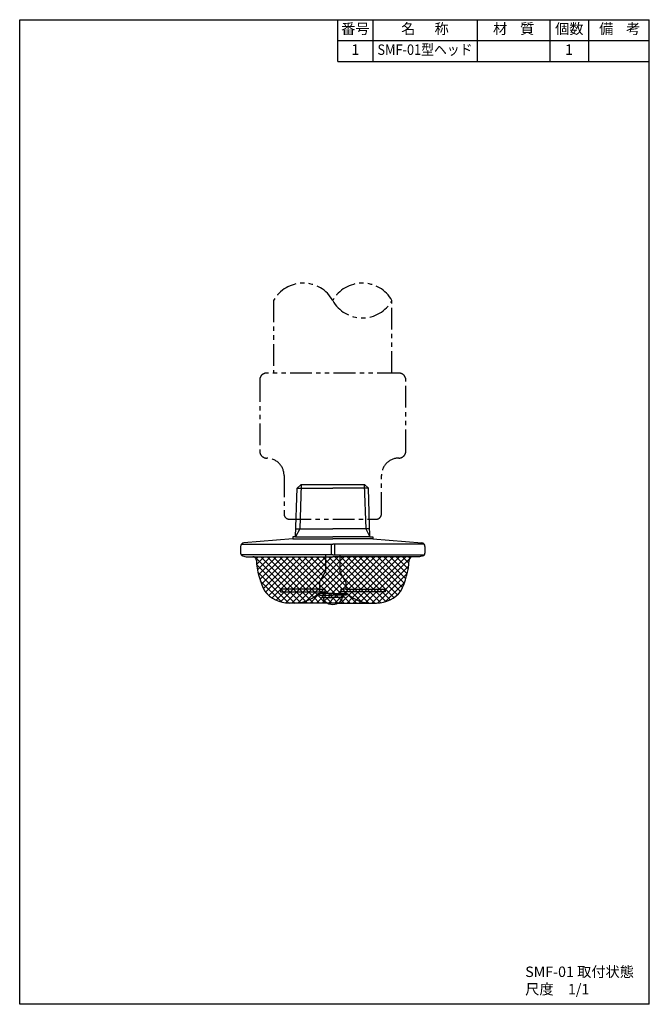
# Model space of a CAD drawing. Extents: x 0 to 181, y 0 to 283.
import ezdxf
from ezdxf.enums import TextEntityAlignment as Align

# ---------------------------------------------------------------- set-up
doc = ezdxf.new("R2010")
doc.units = 0
doc.header["$LTSCALE"] = 5
doc.header["$MEASUREMENT"] = 0
doc.linetypes.add('PHANTOM', pattern=[2.5, 1.25, -0.25, 0.25, -0.25, 0.25, -0.25])
for name, color, linetype in [('HATCH', 4, 'CONTINUOUS'), ('JISSEN', 7, 'CONTINUOUS'), ('NITEN', 2, 'PHANTOM'), ('SAISEN', 4, 'CONTINUOUS'), ('SUNPOU', 3, 'CONTINUOUS'), ('TEXT', 3, 'CONTINUOUS'), ('WAKU', 5, 'CONTINUOUS')]:
    doc.layers.add(name, color=color, linetype=linetype)
doc.styles.add('K', font='ROMANS', dxfattribs={"bigfont": 'BIGFONT'})

# ---------------------------------------------------------------- blocks, each defined once
blk = doc.blocks.new('WAKU')
at = {"layer": 'WAKU'}
for p, q in [((0, 1), (1, 1)), ((0, 0), (0, 1)), ((1, 0), (1, 1)), ((1, 0), (0, 0))]:
    blk.add_line(p, q, dxfattribs=at)

msp = doc.modelspace()

# ---------------------------------------------------------------- hatches: boundary and pattern name
at = {"layer": 'HATCH'}
h = msp.add_hatch(dxfattribs=at)
h.set_pattern_fill('NET', color=256, scale=10, angle=45, style=0)
h.paths.add_polyline_path([(90, 128.64), (67.03, 128.64, -0.399007), (68.03, 127.69, 0.106161), (70.44, 118.77, 0.232226), (77.43, 115.34), (78.98, 115.34, 0.180764), (85.54, 117.79, -0.180764), (86.19, 118.03), (90, 118.03), (93.81, 118.03, -0.180764), (94.46, 117.79, 0.180764), (101.02, 115.34), (102.57, 115.34, 0.232226), (109.56, 118.77, 0.106161), (111.97, 127.69, -0.399007), (112.97, 128.64)])
h = msp.add_hatch(dxfattribs=at)
h.set_pattern_fill('NET', color=256, scale=10, angle=45, style=0)
h.paths.add_polyline_path([(92.95, 117.63), (90, 117.63), (87.05, 117.63), (87.05, 116.93), (90, 116.93), (92.95, 116.93)])
h.paths.add_polyline_path([(93.85, 118.03, 0.010616), (93.81, 118.03), (90, 118.03), (86.19, 118.03, 0.010616), (86.15, 118.03), (86.15, 117.63), (90, 117.63), (93.85, 117.63)])
h.paths.add_polyline_path([(92.74, 116.93), (90, 116.93), (87.26, 116.93, 0.204673), (87.91, 115.68, 0.046551), (88.42, 115.34), (91.58, 115.34, 0.046551), (92.09, 115.68, 0.204673)], flags=17)
h.paths.add_polyline_path([(94.46, 117.79, 0.169822), (93.85, 118.03), (93.85, 117.63), (92.95, 117.63), (92.95, 116.93), (90, 116.93), (87.26, 116.93, 0.204673), (87.91, 115.68, 0.046551), (88.42, 115.34), (91.58, 115.34), (101.02, 115.34, -0.180764)])
h.paths.add_polyline_path([(87.26, 116.93), (87.05, 116.93), (87.05, 117.63), (86.15, 117.63), (86.15, 118.03, 0.169822), (85.54, 117.79, -0.180764), (78.98, 115.34), (88.42, 115.34, -0.04655), (87.91, 115.68, -0.204675)])
h = msp.add_hatch(dxfattribs=at)
h.set_pattern_fill('NET', color=256, scale=10, angle=45, style=0)
h.paths.add_polyline_path([(91.58, 115.34, 0.046551), (92.09, 115.68, 0.204673), (92.74, 116.93), (90, 116.93), (87.26, 116.93, 0.204673), (87.91, 115.68, 0.046551), (88.42, 115.34)])

# ---------------------------------------------------------------- linework, layer by layer
at = {"layer": 'JISSEN'}
for p, q in [((91.5, 271), (91.5, 283)), ((91.5, 271), (91.5, 283)), ((101.5, 283), (101.5, 271)), ((131.5, 283), (131.5, 271)), ((152.5, 271), (152.5, 283)), ((163.5, 283), (163.5, 271)), ((91.5, 277), (181, 277)), ((91.5, 271), (181, 271)), ((79.31, 134.34), (79.75, 148.33)), ((80.78, 149.33), (79.75, 148.33)), ((79.75, 148.33), (90, 148.33)), ((99.22, 149.33), (80.78, 149.33)), ((100.25, 148.33), (90, 148.33)), ((99.22, 149.33), (100.25, 148.33)), ((100.69, 134.34), (100.25, 148.33)), ((78.5, 133.83), (64.41, 132.6)), ((78.5, 134.34), (78.5, 133.83)), ((78.5, 134.34), (78.5, 133.83)), ((79.31, 134.34), (78.5, 134.34)), ((78.5, 133.83), (90, 133.83)), ((79.31, 134.34), (90, 134.34)), ((100.69, 134.34), (90, 134.34)), ((101.5, 133.83), (90, 133.83)), ((100.69, 134.34), (101.5, 134.34)), ((101.5, 134.34), (101.5, 133.83)), ((101.5, 134.34), (101.5, 133.83)), ((101.5, 133.83), (115.59, 132.6)), ((63.5, 131.6), (63.5, 129.68)), ((63.5, 131.6), (63.5, 130.18)), ((63.76, 132.28), (90, 132.28)), ((89.5, 132.28), (89.5, 129.19)), ((116.24, 132.28), (90, 132.28)), ((90.5, 132.28), (90.5, 129.19)), ((116.5, 131.6), (116.5, 130.18)), ((116.5, 131.6), (116.5, 129.68)), ((90, 129.19), (63.67, 129.19)), ((64.09, 128.91), (65.1, 128.64)), ((65.1, 128.64), (90, 128.64)), ((87.95, 129.19), (87.95, 124.36)), ((90, 129.19), (116.33, 129.19)), ((114.9, 128.64), (90, 128.64)), ((92.05, 129.19), (92.05, 124.36)), ((115.91, 128.91), (114.9, 128.64)), ((86.2, 121.33), (87.95, 124.36)), ((93.8, 121.33), (92.05, 124.36)), ((86.2, 119.33), (74.95, 119.33)), ((74.95, 119.33), (74.95, 118.53)), ((86.2, 121.33), (86.2, 119.33)), ((86.2, 119.33), (87.7, 119.33)), ((87.7, 119.33), (87.7, 118.33)), ((93.8, 119.33), (92.3, 119.33)), ((92.3, 119.33), (92.3, 118.33)), ((93.8, 121.33), (93.8, 119.33)), ((93.8, 119.33), (105.05, 119.33)), ((105.05, 119.33), (105.05, 118.53)), ((74.95, 118.53), (87.7, 118.53)), ((86.15, 118.03), (86.15, 117.63)), ((86.15, 117.63), (90, 117.63)), ((90, 118.03), (86.19, 118.03)), ((87.05, 116.93), (87.05, 117.63)), ((87.05, 116.93), (90, 116.93)), ((87.7, 118.33), (88, 118.33)), ((88, 118.33), (88, 118.03)), ((90, 118.03), (93.81, 118.03)), ((93.85, 117.63), (90, 117.63)), ((92.95, 116.93), (90, 116.93)), ((92, 118.33), (92, 118.03)), ((92.3, 118.33), (92, 118.33)), ((105.05, 118.53), (92.3, 118.53)), ((92.95, 116.93), (92.95, 117.63)), ((93.85, 118.03), (93.85, 117.63)), ((88.42, 115.34), (77.43, 115.34)), ((91.58, 115.34), (88.42, 115.34)), ((91.58, 115.34), (102.57, 115.34))]:
    msp.add_line(p, q, dxfattribs=at)
for centre, radius, start, end in [((64.5, 131.6), 1, 95, 180), ((115.5, 131.6), 1, 0, 85), ((64.3, 129.68), 0.8, 180, 255), ((64.3, 129.68), 0.8, 180, 255), ((67.03, 127.64), 1, 2.9907, 90), ((90, 128.84), 22, 182.9907, 207.2302), ((90, 128.84), 22, 332.7698, 357.0093), ((112.97, 127.64), 1, 90, 177.0093), ((115.7, 129.68), 0.8, 285, 0), ((115.7, 129.68), 0.8, 285, 0), ((77.43, 124.18), 8.84, 217.7046, 270), ((78.98, 125.34), 10, 270, 310.9854), ((86.19, 117.03), 1, 90, 130.9854), ((89.05, 117.07), 1.8, 184.4347, 230.7034), ((90.95, 117.07), 1.8, 309.2966, 355.5653), ((93.81, 117.03), 1, 49.0146, 90), ((101.02, 125.34), 10, 229.0146, 270), ((102.57, 124.18), 8.84, 270, 322.2954), ((90, 118.23), 3.3, 230.7034, 270), ((90, 118.23), 3.3, 270, 309.2966)]:
    msp.add_arc(centre, radius, start, end, dxfattribs=at)
at = {"layer": 'NITEN'}
for points in [[(107, 181.44), (107, 202.28, -0.588235), (90, 202.28, 0.588235), (73, 202.28), (73, 181.44)], [(107, 202.28, 0.588235), (90, 202.28, 0.588235)]]:
    msp.add_lwpolyline(points, format="xyb", dxfattribs=at)
msp.add_lwpolyline([(76, 140.94, 0.414214), (77.5, 139.44), (100.59, 139.44), (102.5, 139.44, 0.414214), (104, 140.94), (104, 151.99, -0.414214), (109, 156.99, 0.414214), (111, 158.99), (111, 179.44, 0.414214), (109, 181.44), (71, 181.44, 0.414214), (69, 179.44), (69, 158.99, 0.414214), (71, 156.99, -0.414214), (76, 151.99)], format="xyb", close=True, dxfattribs=at)
at = {"layer": 'SAISEN'}
for p, q in [((80.94, 149.34), (80.54, 136.64)), ((99.06, 149.34), (99.46, 136.64)), ((80.54, 136.64), (79.31, 134.34)), ((79.38, 136.64), (90, 136.64)), ((100.62, 136.64), (90, 136.64)), ((99.46, 136.64), (100.69, 134.34))]:
    msp.add_line(p, q, dxfattribs=at)

# ---------------------------------------------------------------- block references
at = {"layer": 'WAKU', "xscale": 181, "yscale": 283, "zscale": 181}
msp.add_blockref('WAKU', (0, 0), dxfattribs=at)

# ---------------------------------------------------------------- texts
at = {"layer": 'SUNPOU', "style": 'K'}
for s, p in [('SMF-01 取付状態', (145.33, 7.85)), ('尺度\u30001/1', (145.33, 2.85))]:
    msp.add_text(s, height=3, dxfattribs=at).set_placement(p)
at = {"layer": 'TEXT', "style": 'K'}
for s, p in [('番号', (96.5, 280)), ('名      称', (116.5, 280)), ('材    質', (142, 280)), ('個数', (158, 280)), ('備    考', (172.5, 280)), ('1', (96.5, 274)), ('%%u      ', (142, 274)), ('1', (157.89, 274))]:
    msp.add_text(s, height=3, dxfattribs=at).set_placement(p, align=Align.MIDDLE)
at = {"layer": 'TEXT', "style": 'K', "width": 0.9}
msp.add_text('SMF-01型ヘッド', height=3, dxfattribs=at).set_placement((116.5, 274), align=Align.MIDDLE)

doc.saveas('drawing.dxf')
